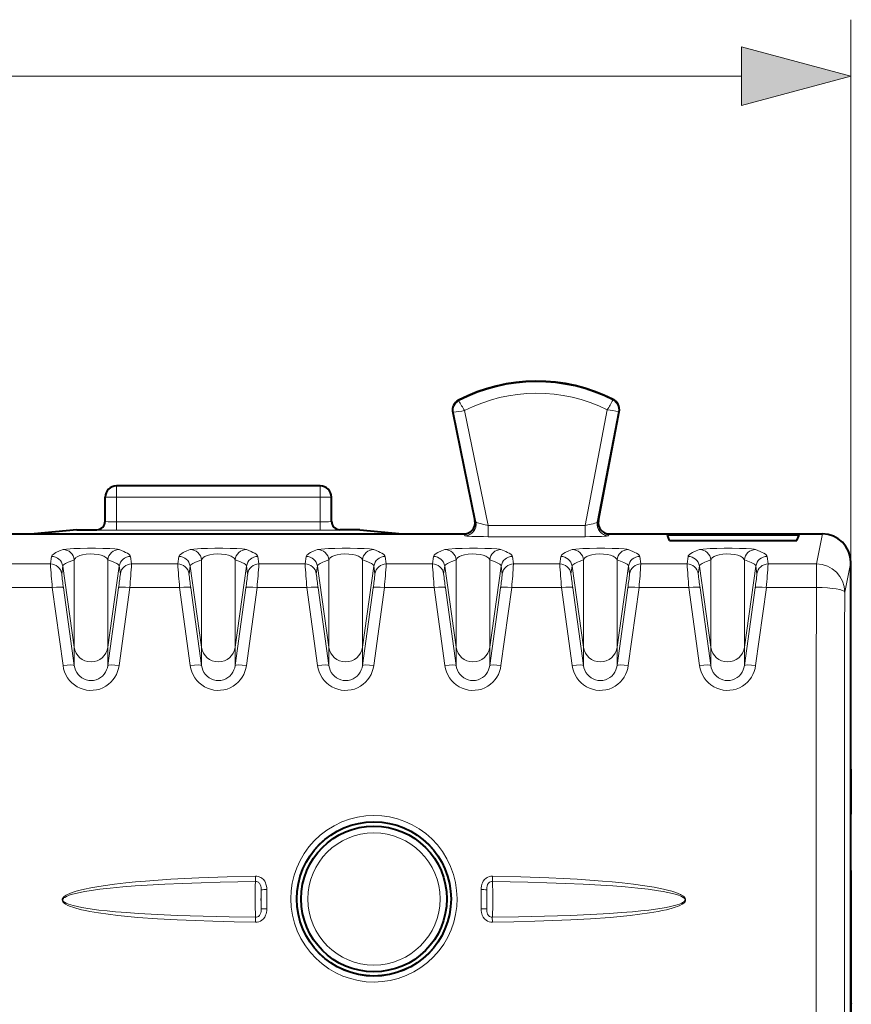
# Model space of a CAD drawing. Extents: x 0 to 420, y 0 to 297.
# Drawn here: x 171 to 185, y 158 to 175 of the extents above; entities that cross this region are included whole.
import ezdxf

# ---------------------------------------------------------------- set-up
doc = ezdxf.new("R2010")
doc.units = 0

msp = doc.modelspace()

# ---------------------------------------------------------------- linework, layer by layer
at = {"color": 7, "lineweight": 18}
for p, q in [((185.470352, 165.472168), (185.470352, 175.06073)), ((142.5522, 174.06073), (183.538498, 174.06073)), ((178.546539, 168.325577), (178.540894, 168.336487)), ((181.267487, 168.339233), (181.273026, 168.350189)), ((178.448975, 168.121078), (178.436951, 168.118607)), ((178.448975, 168.121078), (178.847595, 166.182037)), ((178.646729, 168.152252), (179.063553, 166.124619)), ((181.169083, 168.164886), (180.778992, 166.124619)), ((181.367233, 168.136414), (180.993042, 166.179321)), ((181.367233, 168.136414), (181.379303, 168.134109)), ((172.495346, 166.622452), (172.495346, 166.822449)), ((176.095352, 166.622452), (176.095352, 166.822449)), ((172.495346, 166.622452), (172.295349, 166.622452)), ((176.095352, 166.622452), (172.495346, 166.622452)), ((172.495346, 166.188782), (172.495346, 166.622452)), ((176.095352, 166.188782), (176.095352, 166.622452)), ((176.095352, 166.622452), (176.295349, 166.622452)), ((176.095352, 166.188782), (172.495346, 166.188782)), ((172.495346, 166.038788), (172.495346, 166.188782)), ((176.095352, 166.038788), (176.095352, 166.188782)), ((178.828751, 166.212753), (178.847595, 166.182037)), ((181.011414, 166.210037), (180.993042, 166.179321)), ((172.145355, 166.047501), (172.145355, 166.04184)), ((176.095352, 166.038788), (172.495346, 166.038788)), ((176.445343, 166.047501), (176.445343, 166.04184)), ((180.778992, 166.124619), (179.063553, 166.124619)), ((179.063553, 166.124619), (179.063553, 165.924805)), ((180.778992, 166.124619), (180.778992, 165.924805)), ((178.633011, 165.972443), (178.651733, 165.941956)), ((180.778992, 165.924805), (179.063553, 165.924805)), ((181.207687, 165.972443), (181.189453, 165.941956)), ((184.97052, 165.972443), (184.864502, 165.442047)), ((171.347916, 165.57608), (171.329086, 165.442047)), ((171.748276, 165.512817), (171.748276, 163.970062)), ((172.342438, 165.512817), (172.342438, 163.970062)), ((172.742783, 165.57608), (172.761627, 165.442047)), ((173.597916, 165.57608), (173.579086, 165.442047)), ((173.998276, 165.512817), (173.998276, 163.970062)), ((174.592438, 165.512817), (174.592438, 163.970062)), ((174.992783, 165.57608), (175.011627, 165.442047)), ((175.847916, 165.57608), (175.829086, 165.442047)), ((176.248276, 165.512817), (176.248276, 163.970062)), ((176.842438, 165.512817), (176.842438, 163.970062)), ((177.242783, 165.57608), (177.261627, 165.442047)), ((178.097916, 165.57608), (178.079086, 165.442047)), ((178.498276, 165.512817), (178.498276, 163.970062)), ((179.092438, 165.512817), (179.092438, 163.970062)), ((179.492783, 165.57608), (179.511627, 165.442047)), ((180.347916, 165.576096), (180.329086, 165.442047)), ((180.748276, 165.512817), (180.748276, 163.970062)), ((181.342438, 165.512817), (181.342438, 163.970062)), ((181.742783, 165.576096), (181.761627, 165.442047)), ((182.597916, 165.576096), (182.579086, 165.442047)), ((182.998276, 165.512817), (182.998276, 163.970062)), ((183.592438, 165.512817), (183.592438, 163.970062)), ((183.992783, 165.576096), (184.011627, 165.442047)), ((170.511627, 165.442047), (171.329086, 165.442047)), ((171.545975, 165.404007), (171.52713, 165.269974)), ((171.545975, 165.404007), (171.748276, 163.970062)), ((172.544739, 165.404007), (172.342438, 163.970062)), ((172.544739, 165.404007), (172.563568, 165.269974)), ((172.761627, 165.442047), (173.579086, 165.442047)), ((173.795975, 165.404007), (173.77713, 165.269974)), ((173.795975, 165.404007), (173.998276, 163.970062)), ((174.794739, 165.404007), (174.592438, 163.970062)), ((174.794739, 165.404007), (174.813568, 165.269974)), ((175.011627, 165.442047), (175.829086, 165.442047)), ((176.045975, 165.404007), (176.02713, 165.269974)), ((176.045975, 165.404007), (176.248276, 163.970062)), ((177.044739, 165.404007), (176.842438, 163.970062)), ((177.044739, 165.404007), (177.063568, 165.269974)), ((177.261627, 165.442047), (178.079086, 165.442047)), ((178.295975, 165.404007), (178.27713, 165.269974)), ((178.295975, 165.404007), (178.498276, 163.970062)), ((179.294739, 165.404007), (179.092438, 163.970062)), ((179.294739, 165.404007), (179.313568, 165.269974)), ((179.511627, 165.442047), (180.329086, 165.442047)), ((180.545975, 165.404007), (180.52713, 165.269974)), ((180.545975, 165.404007), (180.748276, 163.970062)), ((181.544739, 165.404007), (181.342438, 163.970062)), ((181.544739, 165.404007), (181.563568, 165.269974)), ((181.761627, 165.442047), (182.579086, 165.442047)), ((182.795975, 165.404007), (182.77713, 165.269974)), ((182.795975, 165.404007), (182.998276, 163.970062)), ((183.794739, 165.404007), (183.592438, 163.970062)), ((183.794739, 165.404007), (183.813568, 165.269974)), ((184.011627, 165.442047), (184.864502, 165.442047)), ((184.864502, 165.442047), (184.864502, 165.02594)), ((185.470352, 165.472168), (185.364487, 164.942535)), ((170.480133, 165.02594), (171.36058, 165.02594)), ((171.36058, 165.02594), (171.550217, 163.646851)), ((171.558624, 165.020309), (171.748276, 163.647354)), ((172.532074, 165.020309), (172.342438, 163.647354)), ((172.730133, 165.02594), (172.540482, 163.646851)), ((172.730133, 165.02594), (173.610565, 165.02594)), ((173.610565, 165.02594), (173.800217, 163.646851)), ((173.808624, 165.020309), (173.998276, 163.647354)), ((174.782074, 165.020309), (174.592438, 163.647354)), ((174.980133, 165.02594), (174.790482, 163.646851)), ((174.980133, 165.02594), (175.860565, 165.02594)), ((175.860565, 165.02594), (176.050217, 163.646866)), ((176.058624, 165.020309), (176.248276, 163.647354)), ((177.032074, 165.020309), (176.842438, 163.647354)), ((177.230133, 165.02594), (177.040482, 163.646866)), ((177.230133, 165.02594), (178.110565, 165.02594)), ((178.110565, 165.02594), (178.300217, 163.646866)), ((178.308624, 165.020309), (178.498276, 163.647354)), ((179.282074, 165.020309), (179.092438, 163.647354)), ((179.480133, 165.02594), (179.290482, 163.646866)), ((179.480133, 165.02594), (180.360565, 165.02594)), ((180.360565, 165.02594), (180.550217, 163.646866)), ((180.558624, 165.020309), (180.748276, 163.647354)), ((181.532074, 165.020309), (181.342438, 163.647354)), ((181.730133, 165.02594), (181.540482, 163.646866)), ((181.730133, 165.02594), (182.610565, 165.02594)), ((182.610565, 165.02594), (182.800217, 163.646866)), ((182.808624, 165.020309), (182.998276, 163.647354)), ((183.782074, 165.020309), (183.592438, 163.647354)), ((183.980133, 165.02594), (183.790482, 163.646866)), ((183.980133, 165.02594), (184.864502, 165.02594)), ((171.748276, 163.970062), (171.748276, 163.647354)), ((172.342438, 163.970062), (172.342438, 163.647354)), ((173.998276, 163.970062), (173.998276, 163.647354)), ((174.592438, 163.970062), (174.592438, 163.647354)), ((176.248276, 163.970062), (176.248276, 163.647354)), ((176.842438, 163.970062), (176.842438, 163.647354)), ((178.498276, 163.970062), (178.498276, 163.647354)), ((179.092438, 163.970062), (179.092438, 163.647354)), ((180.748276, 163.970062), (180.748276, 163.647354)), ((181.342438, 163.970062), (181.342438, 163.647354)), ((182.998276, 163.970062), (182.998276, 163.647354)), ((183.592438, 163.970062), (183.592438, 163.647354)), ((174.950653, 159.926468), (174.952652, 159.833313)), ((179.138062, 159.833313), (179.14006, 159.926468)), ((175.051575, 159.682632), (175.052155, 159.345383)), ((175.151489, 159.687454), (175.152084, 159.349457)), ((178.938629, 159.349457), (178.939224, 159.687439)), ((179.038559, 159.345398), (179.039154, 159.682617)), ((174.952133, 159.109589), (174.953781, 159.197769)), ((179.136932, 159.197769), (179.138596, 159.109589))]:
    msp.add_line(p, q, dxfattribs=at)
at = {"color": 7, "lineweight": 40}
for p, q in [((178.436951, 168.118607), (178.828751, 166.212753)), ((181.011414, 166.209976), (181.379303, 168.134109)), ((176.095352, 166.822449), (172.495346, 166.822449)), ((172.295349, 166.191833), (172.295349, 166.622452)), ((176.295349, 166.191833), (176.295349, 166.622452)), ((171.795349, 166.047501), (171.042953, 165.972443)), ((171.795349, 166.047501), (172.145355, 166.047501)), ((176.795349, 166.047501), (176.445343, 166.047501)), ((176.795349, 166.047501), (177.54776, 165.972443)), ((169.957687, 165.972443), (171.042953, 165.972443)), ((171.042953, 165.972443), (177.54776, 165.972443)), ((177.54776, 165.972443), (178.633011, 165.972443)), ((181.207855, 165.972443), (184.97052, 165.972443)), ((182.270355, 165.950623), (182.232819, 165.950623)), ((182.270355, 165.85675), (182.232819, 165.950623)), ((184.520355, 165.950623), (182.270355, 165.950623)), ((182.270355, 165.85675), (184.520355, 165.85675)), ((184.557877, 165.950623), (184.520355, 165.950623)), ((184.520355, 165.85675), (184.557877, 165.950623)), ((185.470352, 157.847443), (185.470352, 165.472168)), ((185.470352, 161.815353), (185.470352, 161.022461)), ((185.470352, 160.022461), (185.470352, 157.697449)), ((185.470352, 157.825195), (185.470352, 157.847443)), ((185.470352, 143.522446), (185.470352, 157.825195)), ((185.470352, 157.697449), (185.481476, 157.675201)), ((185.481476, 157.675201), (185.470352, 157.675201)), ((185.481476, 129.369705), (185.481476, 157.675201))]:
    msp.add_line(p, q, dxfattribs=at)
at = {"color": 7, "lineweight": 18}
msp.add_lwpolyline([(183.538498, 173.543091), (185.470352, 174.06073), (183.538498, 174.578369)], close=True, dxfattribs=at)
for points in [[(178.847595, 166.182037), (178.847931, 166.181442), (178.849243, 166.180145), (178.858124, 166.175369), (178.873795, 166.169525), (178.921494, 166.155777), (178.988632, 166.139893), (179.063553, 166.124619)], [(180.778992, 166.124619), (180.851379, 166.13855), (180.917404, 166.153397), (180.950287, 166.162048), (180.975021, 166.169815), (180.989639, 166.176208), (180.992432, 166.178375), (180.993042, 166.179321)], [(171.550217, 165.697021), (171.487915, 165.671906), (171.424133, 165.642532), (171.397369, 165.627731), (171.374146, 165.611969), (171.357666, 165.596268), (171.351074, 165.586166), (171.347916, 165.57608)], [(172.540482, 165.697021), (172.515472, 165.702454), (172.467377, 165.707657), (172.375046, 165.713318), (172.25708, 165.717316), (172.123245, 165.719437), (171.985336, 165.719559), (171.854401, 165.717804), (171.739319, 165.714325), (171.610672, 165.706543), (171.562393, 165.700256), (171.550217, 165.697021)], [(172.742783, 165.57608), (172.738388, 165.588516), (172.728119, 165.601746), (172.712509, 165.615051), (172.687653, 165.631104), (172.65744, 165.647125), (172.62323, 165.663071), (172.540482, 165.697021)], [(173.800217, 165.697021), (173.737915, 165.671906), (173.674133, 165.642532), (173.647369, 165.627731), (173.624146, 165.611969), (173.607666, 165.596268), (173.601074, 165.586166), (173.597916, 165.57608)], [(174.790482, 165.697021), (174.765472, 165.702454), (174.717377, 165.707657), (174.625046, 165.713318), (174.50708, 165.717316), (174.373245, 165.719437), (174.235336, 165.719574), (174.104401, 165.717804), (173.989319, 165.714325), (173.860672, 165.706543), (173.812393, 165.700256), (173.800217, 165.697021)], [(174.992783, 165.57608), (174.988388, 165.588516), (174.978119, 165.601746), (174.962509, 165.615051), (174.937653, 165.631104), (174.90744, 165.647125), (174.87323, 165.663071), (174.790482, 165.697021)], [(176.050217, 165.697021), (175.987915, 165.671906), (175.924133, 165.642532), (175.897369, 165.627731), (175.874146, 165.611969), (175.857666, 165.596268), (175.851074, 165.586166), (175.847916, 165.57608)], [(177.040482, 165.697021), (177.015472, 165.702454), (176.967377, 165.707657), (176.875046, 165.713318), (176.75708, 165.717316), (176.623245, 165.719437), (176.485336, 165.719574), (176.354401, 165.717804), (176.239319, 165.714325), (176.110672, 165.706543), (176.062393, 165.700256), (176.050217, 165.697021)], [(177.242783, 165.57608), (177.238388, 165.588516), (177.228119, 165.601746), (177.212509, 165.615051), (177.187653, 165.631104), (177.15744, 165.647125), (177.12323, 165.663071), (177.040482, 165.697021)], [(178.300217, 165.697021), (178.237915, 165.671906), (178.174133, 165.642532), (178.147369, 165.627747), (178.124146, 165.611969), (178.107666, 165.596268), (178.101074, 165.586166), (178.097916, 165.57608)], [(179.290482, 165.697021), (179.265472, 165.702454), (179.217377, 165.707657), (179.125046, 165.713318), (179.00708, 165.717316), (178.873245, 165.719437), (178.735336, 165.719574), (178.604401, 165.717804), (178.489319, 165.71434), (178.360672, 165.706543), (178.312393, 165.700256), (178.300217, 165.697021)], [(179.492783, 165.57608), (179.488388, 165.588516), (179.478119, 165.601746), (179.462509, 165.615051), (179.437653, 165.631104), (179.40744, 165.647125), (179.37323, 165.663071), (179.290482, 165.697021)], [(180.550217, 165.697021), (180.487915, 165.671906), (180.424133, 165.642532), (180.397369, 165.627747), (180.374146, 165.611969), (180.357666, 165.596268), (180.351074, 165.586166), (180.347916, 165.576096)], [(181.540482, 165.697021), (181.515472, 165.702454), (181.467377, 165.707657), (181.375046, 165.713318), (181.25708, 165.717316), (181.123245, 165.719437), (180.985336, 165.719574), (180.854401, 165.717804), (180.739319, 165.71434), (180.610672, 165.706543), (180.562393, 165.700256), (180.550217, 165.697021)], [(181.742783, 165.576096), (181.738388, 165.588516), (181.728119, 165.601746), (181.712509, 165.615051), (181.687653, 165.631104), (181.65744, 165.647125), (181.62323, 165.663071), (181.540482, 165.697021)], [(182.800217, 165.697021), (182.737915, 165.671906), (182.674133, 165.642532), (182.647369, 165.627747), (182.624146, 165.611969), (182.607666, 165.596268), (182.601074, 165.586166), (182.597916, 165.576096)], [(183.790482, 165.697021), (183.765472, 165.702454), (183.717377, 165.707657), (183.625046, 165.713318), (183.50708, 165.717316), (183.373245, 165.719437), (183.235336, 165.719574), (183.104401, 165.717804), (182.989319, 165.71434), (182.860672, 165.706543), (182.812393, 165.700256), (182.800217, 165.697021)], [(183.992783, 165.576096), (183.988388, 165.588516), (183.978119, 165.601746), (183.962509, 165.615051), (183.937653, 165.631104), (183.90744, 165.647125), (183.87323, 165.663071), (183.790482, 165.697021)], [(171.748276, 165.512817), (171.674347, 165.485718), (171.640335, 165.472046), (171.596085, 165.451508), (171.575729, 165.439606), (171.560211, 165.427643), (171.55014, 165.415497), (171.545975, 165.404007)], [(172.342438, 165.512817), (172.335052, 165.529068), (172.322968, 165.544647), (172.30603, 165.559357), (172.2901, 165.569687), (172.271423, 165.579285), (172.22612, 165.595901), (172.171402, 165.608459), (172.1035, 165.61673), (172.031464, 165.618698), (171.960403, 165.614258), (171.895264, 165.603714), (171.848206, 165.590729), (171.809509, 165.574524), (171.779922, 165.555725), (171.768616, 165.545563), (171.759598, 165.534958), (171.752838, 165.524033), (171.748276, 165.512817)], [(172.544739, 165.404007), (172.540924, 165.414871), (172.532745, 165.425446), (172.518387, 165.437317), (172.499298, 165.449036), (172.462769, 165.466751), (172.434677, 165.4785), (172.342438, 165.512817)], [(173.998276, 165.512817), (173.924347, 165.485718), (173.890335, 165.472046), (173.846085, 165.451508), (173.825729, 165.439606), (173.810211, 165.427643), (173.80014, 165.415497), (173.795975, 165.404007)], [(174.592438, 165.512817), (174.585052, 165.529068), (174.572968, 165.544647), (174.55603, 165.559357), (174.5401, 165.569687), (174.521423, 165.579285), (174.47612, 165.595901), (174.421402, 165.608459), (174.3535, 165.61673), (174.281464, 165.618698), (174.210403, 165.614258), (174.145264, 165.603729), (174.098206, 165.590729), (174.059509, 165.574524), (174.029922, 165.555725), (174.018616, 165.545563), (174.009598, 165.534973), (174.002838, 165.524033), (173.998276, 165.512817)], [(174.794739, 165.404007), (174.790924, 165.414871), (174.782745, 165.425446), (174.768387, 165.437317), (174.749298, 165.449036), (174.712769, 165.466751), (174.684677, 165.4785), (174.592438, 165.512817)], [(176.248276, 165.512817), (176.174347, 165.485718), (176.140335, 165.472046), (176.096085, 165.451508), (176.075729, 165.439606), (176.060211, 165.427643), (176.05014, 165.415497), (176.045975, 165.404007)], [(176.842438, 165.512817), (176.835052, 165.529068), (176.822968, 165.544647), (176.80603, 165.559357), (176.7901, 165.569687), (176.771423, 165.579285), (176.72612, 165.595901), (176.671402, 165.608459), (176.6035, 165.61673), (176.531464, 165.618698), (176.460403, 165.614258), (176.395264, 165.603729), (176.348206, 165.590729), (176.309509, 165.574524), (176.279922, 165.555725), (176.268616, 165.545563), (176.259598, 165.534973), (176.252838, 165.524033), (176.248276, 165.512817)], [(177.044739, 165.404007), (177.040924, 165.414871), (177.032745, 165.425446), (177.018387, 165.437317), (176.999298, 165.449036), (176.962769, 165.466751), (176.934677, 165.478516), (176.842438, 165.512817)], [(178.498276, 165.512817), (178.424347, 165.485718), (178.390335, 165.472046), (178.346085, 165.451508), (178.325729, 165.439606), (178.310211, 165.427643), (178.30014, 165.415497), (178.295975, 165.404007)], [(179.092438, 165.512817), (179.085052, 165.529068), (179.072968, 165.544647), (179.05603, 165.559357), (179.0401, 165.569687), (179.021423, 165.579285), (178.97612, 165.595901), (178.921402, 165.608459), (178.8535, 165.61673), (178.781464, 165.618698), (178.710403, 165.614258), (178.645264, 165.603729), (178.598206, 165.590729), (178.559509, 165.574524), (178.529922, 165.555725), (178.518616, 165.545563), (178.509598, 165.534973), (178.502838, 165.524033), (178.498276, 165.512817)], [(179.294739, 165.404007), (179.290924, 165.414871), (179.282745, 165.425446), (179.268387, 165.437317), (179.249298, 165.449036), (179.212769, 165.466751), (179.184677, 165.478516), (179.092438, 165.512817)], [(180.748276, 165.512817), (180.674347, 165.485718), (180.640335, 165.472046), (180.596085, 165.451508), (180.575729, 165.439606), (180.560211, 165.427643), (180.55014, 165.415497), (180.545975, 165.404007)], [(181.342438, 165.512817), (181.335052, 165.529068), (181.322968, 165.544647), (181.30603, 165.559357), (181.2901, 165.569687), (181.271423, 165.579285), (181.22612, 165.595901), (181.171402, 165.608459), (181.1035, 165.61673), (181.031464, 165.618698), (180.960403, 165.614258), (180.895264, 165.603729), (180.848206, 165.590729), (180.809509, 165.574524), (180.779922, 165.555725), (180.768616, 165.545563), (180.759598, 165.534973), (180.752838, 165.524033), (180.748276, 165.512817)], [(181.544739, 165.404007), (181.540924, 165.414871), (181.532745, 165.425446), (181.518387, 165.437317), (181.499298, 165.449036), (181.462769, 165.466751), (181.434677, 165.478516), (181.342438, 165.512817)], [(182.998276, 165.512817), (182.924347, 165.485718), (182.890335, 165.472046), (182.846085, 165.451508), (182.825729, 165.439606), (182.810211, 165.427643), (182.80014, 165.415497), (182.795975, 165.404007)], [(183.592438, 165.512817), (183.585052, 165.529068), (183.572968, 165.544647), (183.55603, 165.559357), (183.5401, 165.569687), (183.521423, 165.579285), (183.47612, 165.595901), (183.421402, 165.608459), (183.3535, 165.61673), (183.281464, 165.618698), (183.210403, 165.614273), (183.145264, 165.603729), (183.098206, 165.590729), (183.059509, 165.574524), (183.029922, 165.555725), (183.018616, 165.545563), (183.009598, 165.534973), (183.002838, 165.524033), (182.998276, 165.512817)], [(183.794739, 165.404007), (183.790924, 165.414871), (183.782745, 165.425446), (183.768387, 165.437317), (183.749298, 165.449036), (183.712769, 165.466751), (183.684677, 165.478516), (183.592438, 165.512817)], [(171.550217, 163.646851), (171.561264, 163.590195), (171.578552, 163.535065), (171.601898, 163.482178), (171.631104, 163.432175), (171.665802, 163.385757), (171.706024, 163.343185), (171.750977, 163.305527), (171.800079, 163.273346), (171.852692, 163.247162), (171.908081, 163.227371), (171.965729, 163.214294), (172.024551, 163.208221), (172.083679, 163.20929), (172.142242, 163.217453), (172.199371, 163.232574), (172.25415, 163.254364), (172.305923, 163.282501), (172.353958, 163.316498), (172.397629, 163.355835), (172.436371, 163.399918), (172.467484, 163.444443), (172.493668, 163.491943), (172.514679, 163.541901), (172.530319, 163.593719), (172.540482, 163.646851)], [(171.748276, 163.647354), (171.757095, 163.604797), (171.771698, 163.563812), (171.79187, 163.525223), (171.817276, 163.489807), (171.847488, 163.458328), (171.881958, 163.431488), (171.920181, 163.409851), (171.961212, 163.394119), (172.004135, 163.384659), (172.048004, 163.381744), (172.091827, 163.385452), (172.134598, 163.395691), (172.175308, 163.41217), (172.213104, 163.434448), (172.247192, 163.461975), (172.276932, 163.494095), (172.301773, 163.530075), (172.321289, 163.569153), (172.334381, 163.60759), (172.342438, 163.647354)], [(173.800217, 163.646851), (173.811264, 163.590195), (173.828552, 163.535065), (173.851898, 163.482178), (173.881104, 163.432175), (173.915802, 163.385757), (173.956024, 163.343185), (174.000977, 163.305527), (174.050079, 163.273346), (174.102692, 163.247162), (174.158081, 163.227371), (174.215729, 163.214294), (174.274551, 163.208221), (174.333679, 163.20929), (174.392242, 163.217453), (174.449371, 163.232574), (174.50415, 163.254364), (174.555923, 163.282501), (174.603958, 163.316498), (174.647629, 163.355835), (174.686371, 163.399918), (174.717484, 163.444443), (174.743668, 163.491943), (174.764679, 163.541901), (174.780334, 163.593719), (174.790482, 163.646851)], [(173.998276, 163.647354), (174.007095, 163.604797), (174.021698, 163.563812), (174.04187, 163.525223), (174.067276, 163.489807), (174.097488, 163.458328), (174.131958, 163.431488), (174.170181, 163.409851), (174.211212, 163.394119), (174.25412, 163.384659), (174.298004, 163.381744), (174.341827, 163.385452), (174.384598, 163.395691), (174.425308, 163.41217), (174.463104, 163.434448), (174.497192, 163.461975), (174.526932, 163.494095), (174.551773, 163.530075), (174.571289, 163.569153), (174.584381, 163.60759), (174.592438, 163.647354)], [(176.050217, 163.646866), (176.061264, 163.590195), (176.078552, 163.535065), (176.101898, 163.482178), (176.131104, 163.432175), (176.165802, 163.385757), (176.206024, 163.343185), (176.250977, 163.305527), (176.300079, 163.273346), (176.352692, 163.247162), (176.408081, 163.227371), (176.465729, 163.214294), (176.524551, 163.208221), (176.583679, 163.20929), (176.642242, 163.217453), (176.699371, 163.232574), (176.75415, 163.254379), (176.805923, 163.282501), (176.853958, 163.316498), (176.897629, 163.355835), (176.936371, 163.399918), (176.967484, 163.444443), (176.993668, 163.491943), (177.014679, 163.541901), (177.030334, 163.593719), (177.040482, 163.646866)], [(176.248276, 163.647354), (176.257095, 163.604797), (176.271698, 163.563812), (176.29187, 163.525223), (176.317276, 163.489807), (176.347488, 163.458328), (176.381958, 163.431488), (176.420181, 163.409851), (176.461212, 163.394119), (176.50412, 163.384659), (176.548004, 163.381744), (176.591827, 163.385468), (176.634598, 163.395691), (176.675308, 163.41217), (176.713104, 163.434448), (176.747192, 163.461975), (176.776932, 163.494095), (176.801773, 163.530075), (176.821289, 163.569153), (176.834381, 163.60759), (176.842438, 163.647354)], [(178.300217, 163.646866), (178.311264, 163.590195), (178.328552, 163.535065), (178.351898, 163.482178), (178.381104, 163.432175), (178.415802, 163.385757), (178.456024, 163.343185), (178.500977, 163.305527), (178.550079, 163.273346), (178.602692, 163.247162), (178.658081, 163.227371), (178.715729, 163.214294), (178.774551, 163.208221), (178.833679, 163.20929), (178.892242, 163.217453), (178.949371, 163.232574), (179.00415, 163.254379), (179.055923, 163.282501), (179.103958, 163.316498), (179.147629, 163.355835), (179.186371, 163.399918), (179.217484, 163.444443), (179.243668, 163.491943), (179.264679, 163.541901), (179.280334, 163.593719), (179.290482, 163.646866)], [(178.498276, 163.647354), (178.507095, 163.604797), (178.521698, 163.563812), (178.54187, 163.525223), (178.567276, 163.489807), (178.597488, 163.458328), (178.631958, 163.431488), (178.670181, 163.409851), (178.711212, 163.394119), (178.75412, 163.384659), (178.798004, 163.381744), (178.841827, 163.385468), (178.884598, 163.395691), (178.925308, 163.41217), (178.963104, 163.434448), (178.997192, 163.461975), (179.026932, 163.494095), (179.051773, 163.530075), (179.071289, 163.569153), (179.084381, 163.60759), (179.092438, 163.647354)], [(180.550217, 163.646866), (180.561264, 163.590195), (180.578552, 163.535065), (180.601898, 163.482178), (180.631104, 163.432175), (180.665802, 163.385757), (180.706024, 163.343185), (180.750977, 163.305527), (180.800079, 163.273346), (180.852692, 163.247162), (180.908081, 163.227371), (180.965729, 163.214294), (181.024551, 163.208221), (181.083679, 163.20929), (181.142242, 163.217453), (181.199371, 163.232574), (181.25415, 163.254379), (181.305923, 163.282501), (181.353958, 163.316498), (181.397629, 163.355835), (181.436371, 163.399918), (181.467484, 163.444443), (181.493668, 163.491943), (181.514679, 163.541901), (181.530334, 163.593719), (181.540482, 163.646866)], [(180.748276, 163.647354), (180.757095, 163.604797), (180.771698, 163.563812), (180.79187, 163.525223), (180.817276, 163.489807), (180.847488, 163.458328), (180.881958, 163.431488), (180.920181, 163.409851), (180.961212, 163.394119), (181.00412, 163.384659), (181.048004, 163.381744), (181.091827, 163.385468), (181.134598, 163.395691), (181.175308, 163.41217), (181.213104, 163.434448), (181.247192, 163.461975), (181.276932, 163.494095), (181.301773, 163.530075), (181.321289, 163.569153), (181.334381, 163.60759), (181.342438, 163.647354)], [(182.800217, 163.646866), (182.811264, 163.590195), (182.828552, 163.535065), (182.851898, 163.482178), (182.881104, 163.432175), (182.915802, 163.385757), (182.956024, 163.343185), (183.000977, 163.305527), (183.050079, 163.273346), (183.102692, 163.247162), (183.158081, 163.227371), (183.215729, 163.214294), (183.274551, 163.208221), (183.333679, 163.20929), (183.392242, 163.217453), (183.449371, 163.232574), (183.50415, 163.254379), (183.555923, 163.282501), (183.603958, 163.316498), (183.647629, 163.355835), (183.686371, 163.399918), (183.717484, 163.444443), (183.743668, 163.491959), (183.764679, 163.541901), (183.780334, 163.593719), (183.790482, 163.646866)], [(182.998276, 163.647354), (183.007095, 163.604797), (183.021698, 163.563812), (183.04187, 163.525223), (183.067276, 163.489807), (183.097488, 163.458328), (183.131958, 163.431488), (183.170181, 163.409851), (183.211212, 163.394119), (183.25412, 163.384659), (183.298004, 163.381744), (183.341827, 163.385468), (183.384598, 163.395691), (183.425308, 163.41217), (183.463104, 163.434448), (183.497192, 163.461975), (183.526932, 163.494095), (183.551773, 163.530075), (183.571289, 163.569153), (183.584381, 163.60759), (183.592438, 163.647354)], [(174.952133, 159.109589), (174.574173, 159.117615), (174.199799, 159.128021), (173.883331, 159.139236), (173.566711, 159.153214), (173.219971, 159.172562), (172.870422, 159.197708), (172.693665, 159.213257), (172.517853, 159.231155), (172.348328, 159.251312), (172.178528, 159.275208), (172.024078, 159.301422), (171.949432, 159.316193), (171.875076, 159.332733), (171.774445, 159.359161), (171.723663, 159.375092), (171.680008, 159.3909), (171.637207, 159.409241), (171.596054, 159.431442), (171.569458, 159.450623), (171.557373, 159.462097), (171.547714, 159.474152), (171.540436, 159.487839), (171.536896, 159.502731), (171.537964, 159.518021), (171.545166, 159.535751), (171.552444, 159.546204), (171.570038, 159.563995), (171.58876, 159.578156), (171.608276, 159.590317), (171.628052, 159.600998), (171.668152, 159.619415), (171.71048, 159.635818), (171.78273, 159.659317), (171.855743, 159.679337), (171.929413, 159.69693), (172.039352, 159.719711), (172.149857, 159.739532), (172.260696, 159.75705), (172.460709, 159.784149), (172.659424, 159.806732), (172.833405, 159.823761), (173.007355, 159.838715), (173.22998, 159.855347), (173.454987, 159.869781), (173.704178, 159.883453), (173.95343, 159.89505), (174.452042, 159.913345), (174.950653, 159.926468)], [(175.151489, 159.687454), (175.150253, 159.718307), (175.145874, 159.751129), (175.137207, 159.785034), (175.127335, 159.810333), (175.114212, 159.834793), (175.091644, 159.864685), (175.063156, 159.890457), (175.047058, 159.901138), (175.029938, 159.91008), (175.004517, 159.919464), (174.977798, 159.925003), (174.950653, 159.926468)], [(178.939224, 159.687439), (178.94046, 159.718292), (178.944855, 159.751114), (178.953506, 159.785019), (178.963379, 159.810318), (178.976501, 159.834778), (178.999054, 159.864685), (179.027557, 159.890457), (179.043655, 159.901138), (179.060776, 159.910065), (179.086197, 159.919464), (179.112915, 159.925003), (179.14006, 159.926468)], [(179.138596, 159.109589), (179.516541, 159.117615), (179.890915, 159.128021), (180.207382, 159.139236), (180.524017, 159.153214), (180.870743, 159.172562), (181.220291, 159.197708), (181.397049, 159.213257), (181.572861, 159.231155), (181.742371, 159.251312), (181.91217, 159.275223), (182.066635, 159.301437), (182.141281, 159.316193), (182.215637, 159.332733), (182.316269, 159.359161), (182.367035, 159.375092), (182.41069, 159.3909), (182.453506, 159.409241), (182.494659, 159.431442), (182.52124, 159.450623), (182.533325, 159.462097), (182.542984, 159.474167), (182.550278, 159.487839), (182.553802, 159.502731), (182.55275, 159.518021), (182.545532, 159.535767), (182.538269, 159.546204), (182.52066, 159.564011), (182.501938, 159.578171), (182.482422, 159.590317), (182.462646, 159.600998), (182.422546, 159.619415), (182.380219, 159.635818), (182.307983, 159.659317), (182.234955, 159.679337), (182.161285, 159.69693), (182.078903, 159.714325), (181.996155, 159.72995), (181.830002, 159.75705), (181.62999, 159.784149), (181.431274, 159.806732), (181.257309, 159.823761), (181.083359, 159.838715), (180.860718, 159.855347), (180.635712, 159.869781), (180.38652, 159.883453), (180.137268, 159.895065), (179.638672, 159.913345), (179.14006, 159.926468)], [(174.953781, 159.197769), (174.48851, 159.205719), (174.028732, 159.216675), (173.570724, 159.231705), (173.224701, 159.246765), (172.875839, 159.266342), (172.67627, 159.280182), (172.477448, 159.296494), (172.331726, 159.310471), (172.185974, 159.326691), (172.067245, 159.342087), (171.953003, 159.35939), (171.880585, 159.37207), (171.807037, 159.386826), (171.732468, 159.404617), (171.689026, 159.416962), (171.646332, 159.431351), (171.605118, 159.448883), (171.589661, 159.457184), (171.575012, 159.46666), (171.561859, 159.477783), (171.551514, 159.491531), (171.548508, 159.499374), (171.547867, 159.510971), (171.551483, 159.522125), (171.558258, 159.532104), (171.566971, 159.540878), (171.580292, 159.550995), (171.609589, 159.567444), (171.635696, 159.578934), (171.662094, 159.588852), (171.697418, 159.600372), (171.770538, 159.620209), (171.851334, 159.638199), (171.932739, 159.653656), (172.014618, 159.667297), (172.199158, 159.693085), (172.384399, 159.714203), (172.604965, 159.735016), (172.822968, 159.752182), (173.03746, 159.766541), (173.348389, 159.783829), (173.659348, 159.797867), (173.989075, 159.809937), (174.326874, 159.81987), (174.952652, 159.833313)], [(175.051575, 159.682632), (175.050873, 159.712631), (175.049469, 159.727753), (175.045425, 159.750305), (175.03653, 159.776398), (175.022354, 159.799713), (175.013275, 159.809616), (175.002869, 159.818115), (174.987213, 159.826797), (174.970215, 159.83197), (174.952652, 159.833313)], [(179.039154, 159.682617), (179.039841, 159.712616), (179.041245, 159.727753), (179.045288, 159.750305), (179.054199, 159.776382), (179.068359, 159.799698), (179.077438, 159.809616), (179.087845, 159.818115), (179.103485, 159.826797), (179.120499, 159.83197), (179.138062, 159.833313)], [(179.136932, 159.197769), (179.602203, 159.205719), (180.061981, 159.216675), (180.519989, 159.231705), (180.866028, 159.246765), (181.214874, 159.266342), (181.414444, 159.280182), (181.613251, 159.296494), (181.758972, 159.310471), (181.904724, 159.326691), (182.023468, 159.342087), (182.137711, 159.35939), (182.210114, 159.37207), (182.283661, 159.386841), (182.358246, 159.404617), (182.401688, 159.416962), (182.444382, 159.431351), (182.485596, 159.448883), (182.501053, 159.457184), (182.515701, 159.46666), (182.528854, 159.477783), (182.539185, 159.491531), (182.542206, 159.49939), (182.542847, 159.510971), (182.53923, 159.522125), (182.532455, 159.532104), (182.523743, 159.540878), (182.510422, 159.550995), (182.481125, 159.567444), (182.455017, 159.578934), (182.428619, 159.588852), (182.393295, 159.600372), (182.320175, 159.620209), (182.23938, 159.638199), (182.157974, 159.653656), (182.07608, 159.667297), (181.891556, 159.693085), (181.706314, 159.714203), (181.485748, 159.735016), (181.267731, 159.752197), (181.053253, 159.766541), (180.74234, 159.783829), (180.431396, 159.797867), (180.101654, 159.809937), (179.76384, 159.81987), (179.138062, 159.833313)], [(174.952133, 159.109589), (174.981964, 159.111542), (175.011322, 159.1185), (175.039078, 159.130112), (175.064209, 159.145782), (175.092484, 159.171478), (175.115143, 159.20166), (175.131729, 159.234192), (175.14064, 159.259827), (175.146652, 159.285416), (175.15094, 159.31839), (175.152084, 159.349457)], [(174.953781, 159.197769), (174.971405, 159.199188), (174.988464, 159.204407), (175.00412, 159.213074), (175.014526, 159.221542), (175.02359, 159.231384), (175.037537, 159.254181), (175.046265, 159.279541), (175.050232, 159.301498), (175.051575, 159.316208), (175.052155, 159.345383)], [(179.138596, 159.109589), (179.108749, 159.111542), (179.079391, 159.1185), (179.051636, 159.130112), (179.026505, 159.145798), (178.99823, 159.171478), (178.975571, 159.20166), (178.958984, 159.234207), (178.950073, 159.259827), (178.944061, 159.285431), (178.939774, 159.31839), (178.938629, 159.349457)], [(179.136932, 159.197769), (179.119308, 159.199188), (179.102264, 159.204407), (179.086594, 159.213074), (179.076187, 159.221542), (179.067139, 159.231384), (179.053192, 159.254181), (179.044449, 159.279556), (179.040497, 159.301514), (179.039154, 159.316223), (179.038559, 159.345398)]]:
    msp.add_lwpolyline(points, dxfattribs=at)
for centre, radius in [((177.045059, 159.521301), 1.368364), ((177.045334, 159.522446), 1.167692)]:
    msp.add_circle(centre, radius, dxfattribs=at)
at = {"color": 7, "lineweight": 40}
for radius in [1.3625, 1.2875]:
    msp.add_circle((177.045349, 159.522446), radius, dxfattribs=at)
for centre, radius, start, end in [((179.920349, 165.672455), 3, 63.199023, 117.375599), ((178.632843, 168.158875), 0.2, 117.375599, 191.616863), ((181.182861, 168.171661), 0.2, 349.175832, 63.199023), ((172.495346, 166.622452), 0.2, 90.000009, 180.000009), ((176.095352, 166.622452), 0.2, 0.000008, 90.000009), ((172.145355, 166.19751), 0.150003, 270.001644, 0.000858), ((176.445358, 166.19751), 0.150003, 179.999158, 269.998372), ((178.632904, 166.172394), 0.199951, 270.031225, 11.624974), ((181.207794, 166.172394), 0.199947, 169.148815, 270.016206), ((184.970352, 165.472473), 0.499981, 359.999245, 89.980967)]:
    msp.add_arc(centre, radius, start, end, dxfattribs=at)
at = {"color": 7, "lineweight": 18}
for centre, radius, start, end in [((179.920349, 165.672455), 2.987721, 63.199023, 117.375599), ((179.920349, 165.672455), 2.787751, 63.388725, 117.185146), ((178.632843, 168.158875), 0.187721, 117.375599, 191.616863), ((181.182358, 169.768463), 3.006004, 208.70116, 212.513253), ((178.607559, 169.760468), 3.016913, 328.081044, 331.879309), ((181.182861, 168.171661), 0.187721, 349.175832, 63.199023), ((179.006012, 165.0439), 3.128304, 96.593375, 100.257799), ((180.828003, 164.872452), 3.309365, 80.624844, 84.085496), ((172.442825, 170.468048), 4.279267, 268.030342, 270.703323), ((176.147888, 170.468048), 4.279267, 269.296693, 271.969674), ((172.399033, 178.397919), 12.35915, 268.824645, 270.446507), ((176.191666, 178.397919), 12.35915, 269.553508, 271.175371), ((171.548462, 165.496704), 0.2004, 4.607493, 89.496768), ((172.542252, 165.496704), 0.2004, 90.503251, 175.39251), ((173.798462, 165.496704), 0.2004, 4.607493, 89.496768), ((174.792236, 165.496704), 0.2004, 90.503251, 175.39251), ((176.048462, 165.496704), 0.2004, 4.607493, 89.496768), ((177.042236, 165.496704), 0.2004, 90.503251, 175.39251), ((178.298462, 165.496719), 0.2004, 4.607493, 89.496768), ((179.292236, 165.496704), 0.2004, 90.503251, 175.39251), ((180.548462, 165.496719), 0.2004, 4.607493, 89.496768), ((181.542236, 165.496719), 0.2004, 90.503251, 175.39251), ((182.798462, 165.496719), 0.2004, 4.607493, 89.496768), ((183.792236, 165.496719), 0.2004, 90.503251, 175.39251), ((188.078217, 166.529449), 16.784747, 183.714593, 185.139084), ((156.011978, 166.52948), 16.785259, 354.860958, 356.28541), ((190.328217, 166.529449), 16.784747, 183.714593, 185.139084), ((158.261978, 166.52948), 16.785259, 354.860958, 356.28541), ((192.578217, 166.529449), 16.784747, 183.714593, 185.139084), ((160.511978, 166.52948), 16.785259, 354.860958, 356.28541), ((194.828217, 166.529449), 16.784747, 183.714593, 185.139084), ((162.761978, 166.52948), 16.785259, 354.860958, 356.28541), ((197.078217, 166.529449), 16.784747, 183.714593, 185.139084), ((165.011978, 166.52948), 16.785259, 354.860958, 356.28541), ((199.328217, 166.529449), 16.784747, 183.714593, 185.139084), ((167.261978, 166.52948), 16.785259, 354.860958, 356.28541), ((177.624756, 165.929916), 6.133586, 186.177109, 188.52791), ((166.465897, 165.929916), 6.133637, 351.472115, 353.822907), ((179.874756, 165.929916), 6.133586, 186.177109, 188.52791), ((168.715897, 165.929916), 6.133637, 351.472115, 353.822907), ((182.124756, 165.929916), 6.133586, 186.177109, 188.52791), ((170.965897, 165.929932), 6.133637, 351.472115, 353.822907), ((184.374756, 165.929916), 6.133586, 186.177109, 188.52791), ((173.215897, 165.929932), 6.133637, 351.472115, 353.822907), ((186.624756, 165.929916), 6.133586, 186.177109, 188.52791), ((175.465897, 165.929932), 6.133637, 351.472115, 353.822907), ((188.874756, 165.929916), 6.133586, 186.177109, 188.52791), ((177.715897, 165.929932), 6.133637, 351.472115, 353.822907), ((5335.586914, 157.54248), 5150.727759, 179.916759, 180.000268), ((5222.263184, 157.542206), 5036.904153, 179.915816, 180.000268), ((181.489197, 159.523849), 6.544261, 177.289567, 182.856407), ((172.595154, 159.523849), 6.550625, 357.146384, 2.707812), ((180.684235, 159.522949), 5.634954, 178.376155, 181.80587), ((175.128555, 158.946762), 0.740629, 88.226366, 95.942813), ((178.962158, 158.946808), 0.740571, 84.057014, 91.774096), ((173.39859, 159.522949), 5.642856, 358.196804, 1.621452), ((175.12912, 158.473175), 0.87623, 88.499519, 95.018272), ((178.961594, 158.473267), 0.876151, 84.981521, 91.500896)]:
    msp.add_arc(centre, radius, start, end, dxfattribs=at)
for centre, major_axis, ratio, start_param, end_param in [((172.145355, 166.191833), (-0.149994, 0), 0.999962, 1.570796327, 3.141592654), ((176.445343, 166.191833), (0.149994, 0), 0.999962, 3.141592654, 4.71238898), ((178.651733, 166.141769), (0.170456, 0.104614), 0.99869, 4.162525119, 5.935069779), ((181.189453, 166.141769), (-0.171631, 0.102676), 0.998708, 0.350611459, 2.109339253), ((179.059967, 165.942261), (0.408386, -0.000153), 0.042763, 3.167851557, 4.721199882), ((180.782333, 165.942261), (0.407257, 0.000145), 0.042881, 4.704158002, 6.257519621), ((171.347916, 165.376282), (0.198059, -0.027832), 0.999029, 0.278984561, 1.71028831), ((172.742783, 165.376282), (-0.198059, -0.027832), 0.999029, 4.572896997, 6.004200746), ((173.597916, 165.376282), (0.198059, -0.027832), 0.999029, 0.278984561, 1.71028831), ((174.992783, 165.376282), (-0.198059, -0.027832), 0.999029, 4.572896997, 6.004200746), ((175.847916, 165.376282), (0.198059, -0.027832), 0.999029, 0.278984561, 1.71028831), ((177.242783, 165.376282), (-0.198059, -0.027832), 0.999029, 4.572896997, 6.004200746), ((178.097916, 165.376282), (0.198059, -0.027832), 0.999029, 0.278984561, 1.71028831), ((179.492783, 165.376282), (-0.198059, -0.027832), 0.999029, 4.572896997, 6.004200746), ((180.347916, 165.376282), (0.198059, -0.027832), 0.999029, 0.278984561, 1.71028831), ((181.742783, 165.376282), (-0.198059, -0.027832), 0.999029, 4.572896997, 6.004200746), ((182.597916, 165.376282), (0.198059, -0.027832), 0.999029, 0.278984561, 1.71028831), ((183.992783, 165.376282), (-0.198059, -0.027832), 0.999029, 4.572896997, 6.004200746), ((171.329086, 165.242249), (0.198059, -0.027832), 0.999029, 0.278984561, 1.71028831), ((172.761627, 165.242249), (-0.198059, -0.027832), 0.999029, 4.572896997, 6.004200743), ((173.579086, 165.242249), (0.198059, -0.027832), 0.999029, 0.278984561, 1.71028831), ((175.011627, 165.242249), (-0.198059, -0.027832), 0.999029, 4.572896997, 6.004200743), ((175.829086, 165.242249), (0.198059, -0.027832), 0.999029, 0.278984561, 1.71028831), ((177.261627, 165.242249), (-0.198059, -0.027832), 0.999029, 4.572896997, 6.004200743), ((178.079086, 165.242249), (0.198059, -0.027832), 0.999029, 0.278984561, 1.71028831), ((179.511627, 165.242249), (-0.198059, -0.027832), 0.999029, 4.572896997, 6.004200743), ((180.329086, 165.242249), (0.198059, -0.027832), 0.999029, 0.278984561, 1.71028831), ((181.761627, 165.242249), (-0.198059, -0.027832), 0.999029, 4.572896997, 6.004200743), ((182.579086, 165.242249), (0.198059, -0.027832), 0.999029, 0.278984561, 1.71028831), ((184.011627, 165.242249), (-0.198059, -0.027832), 0.999029, 4.572896997, 6.004200743), ((184.864502, 164.942535), (-0.490295, 0.098), 0.99901, 3.339060613, 4.909476294), ((171.36058, 164.992584), (0.19812, 0.027328), 0.165317, 0.012299292, 1.547997496), ((172.730133, 164.992584), (0.19812, -0.027328), 0.165317, 1.593595157, 3.129293363), ((173.610565, 164.992584), (0.19812, 0.027328), 0.165317, 0.012299292, 1.547997496), ((174.980133, 164.992584), (0.19812, -0.027328), 0.165317, 1.593595157, 3.129293363), ((175.860565, 164.992584), (0.19812, 0.027328), 0.165317, 0.012299292, 1.547997496), ((177.230133, 164.992584), (0.19812, -0.027328), 0.165317, 1.593595157, 3.129293363), ((178.110565, 164.992584), (0.19812, 0.027328), 0.165317, 0.012299292, 1.547997496), ((179.480133, 164.992584), (0.19812, -0.027328), 0.165317, 1.593595157, 3.129293363), ((180.360565, 164.992584), (0.19812, 0.027328), 0.165317, 0.012299292, 1.547997496), ((181.730133, 164.992584), (0.19812, -0.027328), 0.165317, 1.593595157, 3.129293363), ((182.610565, 164.992584), (0.19812, 0.027328), 0.165317, 0.012299292, 1.547997496), ((183.980133, 164.992584), (0.19812, -0.027328), 0.165317, 1.593595157, 3.129293363), ((184.864502, 164.942535), (0.5, -0.00074), 0.166839, 0.008850699, 1.571042695), ((172.045349, 164.011658), (0.300003, 0), 0.996195, 3.281218994, 6.143558967), ((174.295349, 164.011658), (0.300003, 0), 0.996195, 3.281218994, 6.143558967), ((176.545349, 164.011658), (0.300003, 0), 0.996195, 3.281218994, 6.143558967), ((178.795349, 164.011658), (0.300003, 0), 0.996195, 3.281218994, 6.143558967), ((181.045349, 164.011658), (0.300003, 0), 0.996195, 3.281218994, 6.143558967), ((183.295349, 164.011658), (0.300003, 0), 0.996195, 3.281218994, 6.143558967), ((171.550217, 163.619629), (0.19812, 0.027405), 0.134932, 0.012242014, 1.552134436), ((172.540482, 163.619629), (0.19812, -0.027405), 0.134932, 1.589458213, 3.129350635), ((173.800217, 163.619629), (0.19812, 0.027405), 0.134932, 0.012242014, 1.552134436), ((174.790482, 163.619629), (0.19812, -0.027405), 0.134932, 1.589458213, 3.129350635), ((176.050217, 163.619629), (0.19812, 0.027405), 0.134932, 0.012242014, 1.552134436), ((177.040482, 163.619629), (0.19812, -0.027405), 0.134932, 1.589458213, 3.129350635), ((178.300217, 163.619629), (0.19812, 0.027405), 0.134932, 0.012242014, 1.552134436), ((179.290482, 163.619629), (0.19812, -0.027405), 0.134932, 1.589458213, 3.129350635), ((180.550217, 163.619629), (0.19812, 0.027405), 0.134932, 0.012242014, 1.552134436), ((181.540482, 163.619629), (0.19812, -0.027405), 0.134932, 1.589458213, 3.129350635), ((182.800217, 163.619629), (0.19812, 0.027405), 0.134932, 0.012242014, 1.552134436), ((183.790482, 163.619629), (0.19812, -0.027405), 0.134932, 1.589458213, 3.129350635), ((177.045349, 159.525757), (-0.000137, -1.471565), 0.998063, 3.64106593, 9.924250564)]:
    msp.add_ellipse(centre, major_axis=major_axis, ratio=ratio, start_param=start_param, end_param=end_param, dxfattribs=at)
msp.add_solid([(183.538498, 173.543091), (185.470352, 174.06073), (183.538498, 173.543091), (183.538498, 174.578369)], dxfattribs=at)

doc.saveas('drawing.dxf')
